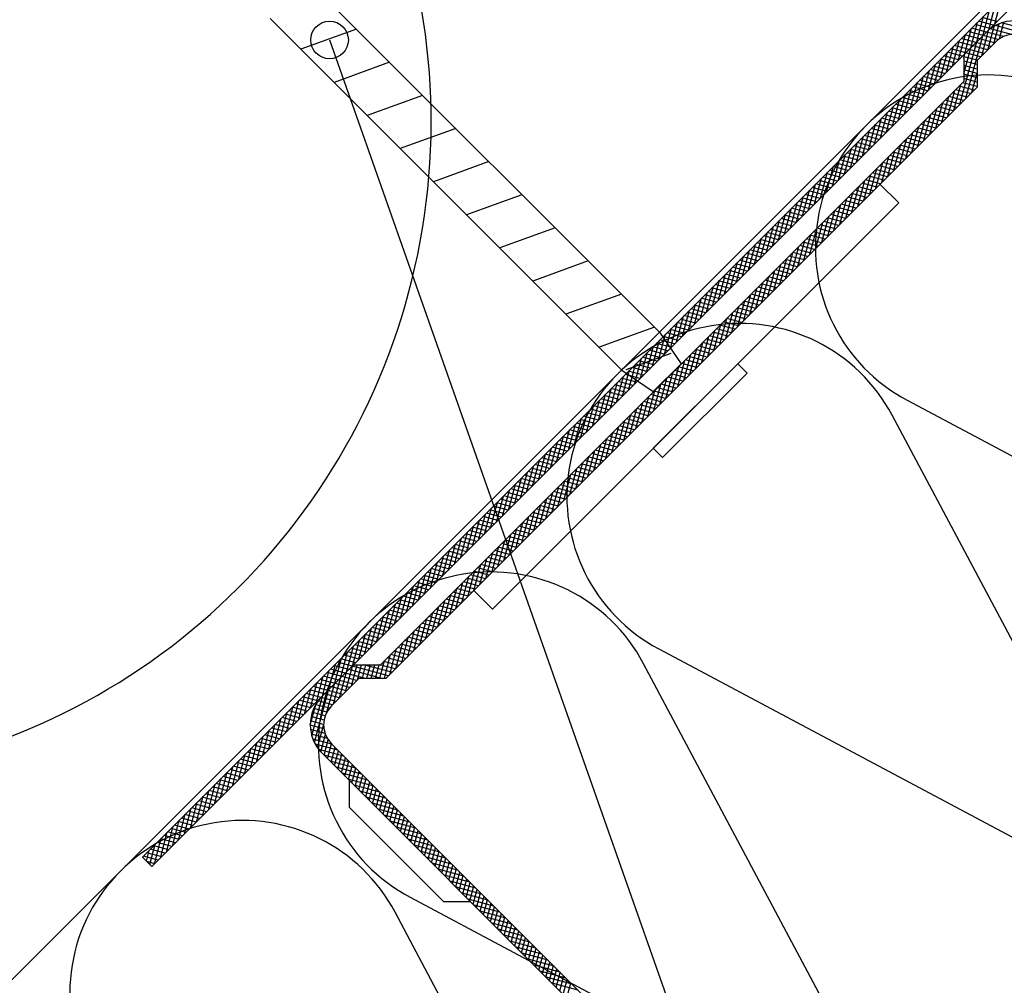
# Model space of a CAD drawing. Extents: x 89 to 2189, y 38 to 3008.
# Drawn here: x 992 to 1025, y 1781 to 1814 of the extents above; entities that cross this region are included whole.
import ezdxf

# ---------------------------------------------------------------- set-up
doc = ezdxf.new("R2010")
doc.units = 0
doc.layers.get('0').update_dxf_attribs({"linetype": 'CONTINUOUS'})
for name, color, linetype in [('HYDROIZOLACE', 4, 'CONTINUOUS'), ('KOVOVY_PROFIL', 7, 'CONTINUOUS'), ('POPISY', 1, 'CONTINUOUS'), ('SRAFY_TEPELNA_IZOLACE', 1, 'CONTINUOUS')]:
    doc.layers.add(name, color=color, linetype=linetype)

# ---------------------------------------------------------------- blocks, each defined once
blk = doc.blocks.new('A$C3F3F3CCA')
at = {"layer": 'KOVOVY_PROFIL', "color": 7, "ltscale": 0.1}
for p, q in [((0, 31.148), (60.1, 91.248)), ((0.566, 30.583), (60.666, 90.683)), ((30.95, 62.561), (9.907, 83.604)), ((28.687, 60.298), (7.645, 81.341)), ((12.805, 80.706), (9.487, 79.498)), ((49.95, 78.835), (51.049, 79.935)), ((49.15, 79.167), (49.15, 77.567)), ((14.787, 78.724), (11.469, 77.516)), ((49.95, 78.835), (49.95, 77.235)), ((14.247, 42.664), (49.15, 77.567)), ((49.95, 77.235), (31.981, 59.267)), ((16.769, 76.742), (13.451, 75.535)), ((18.751, 74.761), (15.433, 73.553)), ((20.732, 72.779), (17.414, 71.571)), ((44.138, 71.424), (45.257, 70.305)), ((22.714, 70.797), (19.396, 69.589)), ((20.944, 45.991), (45.257, 70.305)), ((24.696, 68.815), (21.378, 67.608)), ((26.677, 66.834), (23.36, 65.626)), ((28.659, 64.852), (25.341, 63.644)), ((30.641, 62.87), (27.323, 61.663)), ((30.95, 62.561), (32.235, 60.677)), ((31.631, 61.299), (28.927, 60.315)), ((28.687, 60.298), (30.572, 59.013)), ((32.235, 60.677), (30.572, 59.013)), ((35.63, 60.677), (30.572, 55.619)), ((36.183, 60.123), (31.125, 55.065)), ((36.183, 60.123), (35.63, 60.677)), ((14.579, 41.864), (31.981, 59.267)), ((31.125, 55.065), (30.572, 55.619)), ((19.824, 47.11), (20.944, 45.991)), ((12.647, 42.664), (14.247, 42.664)), ((11.314, 40.199), (12.979, 41.864)), ((12.979, 41.864), (14.579, 41.864)), ((44.256, 4.994), (11.314, 37.937)), ((43.691, 4.428), (10.748, 37.371)), ((12.369, 35.749), (12.369, 34.149)), ((12.369, 34.149), (18.026, 28.493)), ((18.026, 28.493), (19.626, 28.493))]:
    blk.add_line(p, q, dxfattribs=at)
at = {"layer": 'KOVOVY_PROFIL', "color": 7}
for p, q in [((51.002, 81.019), (51.416, 82.564)), ((50.643, 80.66), (51.057, 82.205)), ((49.924, 79.941), (50.338, 81.487)), ((51.137, 81.154), (50.245, 81.393)), ((50.283, 80.3), (50.697, 81.846)), ((49.206, 79.223), (49.62, 80.768)), ((49.565, 79.582), (49.979, 81.127)), ((50.515, 80.532), (49.623, 80.771)), ((50.722, 80.739), (49.83, 80.978)), ((50.93, 80.947), (50.037, 81.186)), ((50.588, 79.473), (50.962, 80.871)), ((52.011, 80.394), (50.751, 80.732)), ((50.947, 79.833), (51.266, 81.022)), ((54.346, 80.031), (51.043, 80.917)), ((51.29, 80.133), (51.555, 81.12)), ((53.987, 80.391), (51.418, 81.079)), ((48.846, 78.864), (49.261, 80.409)), ((49.893, 79.91), (49.001, 80.149)), ((49.15, 79.167), (50.483, 80.5)), ((50.1, 80.117), (49.208, 80.356)), ((49.284, 76.569), (50.283, 80.3)), ((50.308, 80.325), (49.415, 80.564)), ((50.228, 79.114), (50.638, 80.642)), ((51.217, 80.081), (50.308, 80.325)), ((51.523, 80.262), (50.515, 80.532)), ((48.128, 78.145), (48.542, 79.691)), ((48.487, 78.504), (48.901, 80.05)), ((49.478, 79.495), (48.586, 79.734)), ((49.685, 79.702), (48.793, 79.942)), ((48.924, 76.21), (49.924, 79.941)), ((49.15, 78.032), (49.565, 79.582)), ((50.578, 79.463), (49.685, 79.702)), ((50.785, 79.671), (49.893, 79.91)), ((50.992, 79.878), (50.1, 80.117)), ((47.41, 77.427), (47.824, 78.972)), ((47.769, 77.786), (48.183, 79.331)), ((48.856, 78.873), (47.964, 79.112)), ((49.063, 79.08), (48.171, 79.319)), ((49.271, 79.288), (48.378, 79.527)), ((49.15, 79.014), (49.206, 79.223)), ((49.956, 78.841), (49.15, 79.057)), ((50.163, 79.049), (49.271, 79.288)), ((50.37, 79.256), (49.478, 79.495)), ((47.05, 77.067), (47.465, 78.613)), ((48.234, 78.251), (47.341, 78.49)), ((48.441, 78.458), (47.549, 78.697)), ((48.648, 78.665), (47.756, 78.905)), ((49.95, 78.58), (49.15, 78.794)), ((49.95, 78.317), (49.15, 78.531)), ((46.332, 76.349), (46.746, 77.895)), ((46.691, 76.708), (47.105, 78.254)), ((47.611, 77.629), (46.719, 77.868)), ((47.819, 77.836), (46.927, 78.075)), ((48.026, 78.043), (47.134, 78.282)), ((49.95, 78.054), (49.15, 78.268)), ((49.95, 77.791), (49.15, 78.005)), ((49.643, 76.928), (49.95, 78.074)), ((45.973, 75.99), (46.387, 77.535)), ((46.989, 77.006), (46.097, 77.245)), ((47.197, 77.214), (46.304, 77.453)), ((47.404, 77.421), (46.512, 77.66)), ((48.565, 75.851), (48.979, 77.396)), ((49.766, 77.051), (48.873, 77.29)), ((49.95, 77.265), (49.081, 77.498)), ((49.95, 77.528), (49.15, 77.742)), ((45.254, 75.271), (45.668, 76.817)), ((46.367, 76.384), (45.475, 76.623)), ((45.614, 75.631), (46.028, 77.176)), ((46.575, 76.592), (45.682, 76.831)), ((46.782, 76.799), (45.89, 77.038)), ((47.847, 75.132), (48.261, 76.678)), ((48.206, 75.492), (48.62, 77.037)), ((49.143, 76.429), (48.251, 76.668)), ((49.351, 76.637), (48.459, 76.876)), ((49.558, 76.844), (48.666, 77.083)), ((44.536, 74.553), (44.95, 76.098)), ((44.895, 74.912), (45.309, 76.458)), ((45.952, 75.969), (45.06, 76.209)), ((46.16, 76.177), (45.267, 76.416)), ((47.488, 74.773), (47.902, 76.319)), ((48.521, 75.807), (47.629, 76.046)), ((48.729, 76.014), (47.836, 76.253)), ((48.936, 76.222), (48.044, 76.461)), ((44.177, 74.194), (44.591, 75.739)), ((45.33, 75.347), (44.438, 75.586)), ((45.538, 75.555), (44.645, 75.794)), ((45.745, 75.762), (44.853, 76.001)), ((46.769, 74.055), (47.183, 75.6)), ((47.899, 75.185), (47.007, 75.424)), ((47.128, 74.414), (47.542, 75.959)), ((48.107, 75.392), (47.214, 75.631)), ((48.314, 75.6), (47.422, 75.839)), ((43.458, 73.475), (43.872, 75.021)), ((44.708, 74.725), (43.816, 74.964)), ((43.818, 73.835), (44.232, 75.38)), ((44.915, 74.932), (44.023, 75.172)), ((45.123, 75.14), (44.231, 75.379)), ((46.051, 73.336), (46.465, 74.882)), ((46.41, 73.696), (46.824, 75.241)), ((47.484, 74.77), (46.592, 75.009)), ((47.692, 74.977), (46.799, 75.217)), ((42.74, 72.757), (43.154, 74.302)), ((43.099, 73.116), (43.513, 74.662)), ((44.086, 74.103), (43.194, 74.342)), ((44.293, 74.31), (43.401, 74.549)), ((44.501, 74.518), (43.608, 74.757)), ((45.691, 72.977), (46.106, 74.523)), ((46.862, 74.148), (45.97, 74.387)), ((47.07, 74.355), (46.177, 74.594)), ((47.277, 74.563), (46.385, 74.802)), ((42.381, 72.398), (42.795, 73.943)), ((43.464, 73.481), (42.571, 73.72)), ((43.671, 73.688), (42.779, 73.927)), ((43.878, 73.896), (42.986, 74.135)), ((44.973, 72.259), (45.387, 73.804)), ((45.332, 72.618), (45.746, 74.163)), ((46.24, 73.526), (45.348, 73.765)), ((46.447, 73.733), (45.555, 73.972)), ((46.655, 73.94), (45.763, 74.18)), ((41.662, 71.679), (42.076, 73.225)), ((42.842, 72.859), (41.949, 73.098)), ((42.021, 72.039), (42.436, 73.584)), ((43.049, 73.066), (42.157, 73.305)), ((43.256, 73.273), (42.364, 73.512)), ((44.255, 71.54), (44.669, 73.086)), ((44.614, 71.899), (45.028, 73.445)), ((45.618, 72.904), (44.726, 73.143)), ((45.825, 73.111), (44.933, 73.35)), ((46.033, 73.318), (45.14, 73.557)), ((40.944, 70.961), (41.358, 72.506)), ((41.303, 71.32), (41.717, 72.866)), ((42.427, 72.444), (41.534, 72.683)), ((42.634, 72.651), (41.742, 72.89)), ((43.895, 71.181), (44.31, 72.727)), ((44.996, 72.281), (44.103, 72.52)), ((45.203, 72.489), (44.311, 72.728)), ((45.41, 72.696), (44.518, 72.935)), ((40.585, 70.602), (40.999, 72.147)), ((41.805, 71.822), (40.912, 72.061)), ((42.012, 72.029), (41.12, 72.268)), ((42.219, 72.236), (41.327, 72.475)), ((43.177, 70.463), (43.591, 72.008)), ((44.374, 71.659), (43.481, 71.898)), ((43.536, 70.822), (43.95, 72.367)), ((44.581, 71.867), (43.689, 72.106)), ((44.788, 72.074), (43.896, 72.313)), ((39.866, 69.883), (40.28, 71.429)), ((40.225, 70.242), (40.64, 71.788)), ((41.182, 71.199), (40.29, 71.439)), ((41.39, 71.407), (40.498, 71.646)), ((41.597, 71.614), (40.705, 71.853)), ((42.818, 70.103), (43.232, 71.649)), ((43.959, 71.244), (43.066, 71.483)), ((44.166, 71.452), (43.274, 71.691)), ((39.148, 69.165), (39.562, 70.71)), ((39.507, 69.524), (39.921, 71.07)), ((40.56, 70.577), (39.668, 70.816)), ((40.768, 70.785), (39.875, 71.024)), ((40.975, 70.992), (40.083, 71.231)), ((42.099, 69.385), (42.513, 70.931)), ((43.337, 70.622), (42.444, 70.861)), ((42.459, 69.744), (42.873, 71.29)), ((43.544, 70.83), (42.652, 71.069)), ((43.751, 71.037), (42.859, 71.276)), ((38.789, 68.806), (39.203, 70.351)), ((39.938, 69.955), (39.046, 70.194)), ((40.145, 70.162), (39.253, 70.402)), ((40.353, 70.37), (39.461, 70.609)), ((41.381, 68.667), (41.795, 70.212)), ((41.74, 69.026), (42.154, 70.571)), ((42.714, 70), (41.822, 70.239)), ((42.922, 70.207), (42.03, 70.447)), ((43.129, 70.415), (42.237, 70.654)), ((38.07, 68.087), (38.484, 69.633)), ((39.316, 69.333), (38.424, 69.572)), ((38.429, 68.446), (38.843, 69.992)), ((39.523, 69.54), (38.631, 69.779)), ((39.731, 69.748), (38.838, 69.987)), ((41.022, 68.307), (41.436, 69.853)), ((42.092, 69.378), (41.2, 69.617)), ((42.3, 69.585), (41.407, 69.824)), ((42.507, 69.793), (41.615, 70.032)), ((37.711, 67.728), (38.125, 69.273)), ((38.694, 68.711), (37.801, 68.95)), ((38.901, 68.918), (38.009, 69.157)), ((39.108, 69.126), (38.216, 69.365)), ((40.303, 67.589), (40.717, 69.134)), ((41.47, 68.756), (40.578, 68.995)), ((40.663, 67.948), (41.077, 69.494)), ((41.677, 68.963), (40.785, 69.202)), ((41.885, 69.171), (40.993, 69.41)), ((36.993, 67.01), (37.407, 68.555)), ((37.352, 67.369), (37.766, 68.914)), ((38.279, 68.296), (37.387, 68.535)), ((38.486, 68.503), (37.594, 68.742)), ((39.585, 66.871), (39.999, 68.416)), ((39.944, 67.23), (40.358, 68.775)), ((40.848, 68.134), (39.956, 68.373)), ((41.055, 68.341), (40.163, 68.58)), ((41.263, 68.548), (40.37, 68.787)), ((36.274, 66.291), (36.688, 67.837)), ((36.633, 66.65), (37.047, 68.196)), ((37.657, 67.674), (36.764, 67.913)), ((37.864, 67.881), (36.972, 68.12)), ((38.072, 68.089), (37.179, 68.328)), ((39.226, 66.511), (39.64, 68.057)), ((40.433, 67.719), (39.541, 67.958)), ((40.64, 67.926), (39.748, 68.165)), ((35.915, 65.932), (36.329, 67.477)), ((37.035, 67.052), (36.142, 67.291)), ((37.242, 67.259), (36.35, 67.498)), ((37.449, 67.466), (36.557, 67.706)), ((38.507, 65.793), (38.921, 67.338)), ((38.866, 66.152), (39.281, 67.698)), ((39.811, 67.097), (38.919, 67.336)), ((40.018, 67.304), (39.126, 67.543)), ((40.226, 67.511), (39.333, 67.75)), ((35.196, 65.214), (35.611, 66.759)), ((36.412, 66.429), (35.52, 66.669)), ((35.556, 65.573), (35.97, 67.118)), ((36.62, 66.637), (35.728, 66.876)), ((36.827, 66.844), (35.935, 67.083)), ((37.789, 65.075), (38.203, 66.62)), ((38.148, 65.434), (38.562, 66.979)), ((39.189, 66.474), (38.296, 66.714)), ((39.396, 66.682), (38.504, 66.921)), ((39.604, 66.889), (38.711, 67.128)), ((34.478, 64.495), (34.892, 66.041)), ((34.837, 64.854), (35.251, 66.4)), ((35.79, 65.807), (34.898, 66.046)), ((35.998, 66.015), (35.105, 66.254)), ((36.205, 66.222), (35.313, 66.461)), ((37.43, 64.715), (37.844, 66.261)), ((38.567, 65.852), (37.674, 66.091)), ((38.774, 66.06), (37.882, 66.299)), ((38.981, 66.267), (38.089, 66.506)), ((34.119, 64.136), (34.533, 65.681)), ((35.168, 65.185), (34.276, 65.424)), ((35.375, 65.393), (34.483, 65.632)), ((35.583, 65.6), (34.691, 65.839)), ((36.711, 63.997), (37.125, 65.542)), ((37.944, 65.23), (37.052, 65.469)), ((37.07, 64.356), (37.485, 65.902)), ((38.152, 65.437), (37.26, 65.677)), ((38.359, 65.645), (37.467, 65.884)), ((33.4, 63.417), (33.815, 64.963)), ((33.76, 63.777), (34.174, 65.322)), ((34.753, 64.77), (33.861, 65.009)), ((34.961, 64.978), (34.068, 65.217)), ((35.993, 63.278), (36.407, 64.824)), ((36.352, 63.638), (36.766, 65.183)), ((37.322, 64.608), (36.43, 64.847)), ((37.53, 64.815), (36.637, 65.054)), ((37.737, 65.023), (36.845, 65.262)), ((32.682, 62.699), (33.096, 64.245)), ((33.041, 63.058), (33.455, 64.604)), ((34.131, 64.148), (33.239, 64.387)), ((34.339, 64.356), (33.446, 64.595)), ((34.546, 64.563), (33.654, 64.802)), ((35.634, 62.919), (36.048, 64.465)), ((36.907, 64.193), (36.015, 64.432)), ((37.115, 64.401), (36.223, 64.64)), ((32.323, 62.34), (32.737, 63.885)), ((33.509, 63.526), (32.617, 63.765)), ((33.716, 63.733), (32.824, 63.972)), ((33.924, 63.941), (33.031, 64.18)), ((34.915, 62.201), (35.329, 63.746)), ((35.274, 62.56), (35.688, 64.106)), ((36.285, 63.571), (35.393, 63.81)), ((36.493, 63.778), (35.6, 64.017)), ((36.7, 63.986), (35.808, 64.225)), ((31.604, 61.621), (32.018, 63.167)), ((31.964, 61.981), (32.378, 63.526)), ((32.887, 62.904), (31.995, 63.143)), ((33.094, 63.111), (32.202, 63.35)), ((33.302, 63.319), (32.409, 63.558)), ((34.556, 61.842), (34.97, 63.387)), ((35.663, 62.949), (34.771, 63.188)), ((35.871, 63.156), (34.978, 63.395)), ((36.078, 63.364), (35.186, 63.603)), ((32.265, 62.282), (31.372, 62.521)), ((31.412, 61.884), (31.659, 62.808)), ((32.472, 62.489), (31.58, 62.728)), ((32.679, 62.696), (31.787, 62.936)), ((33.838, 61.123), (34.252, 62.669)), ((35.041, 62.327), (34.149, 62.566)), ((34.197, 61.482), (34.611, 63.028)), ((35.248, 62.534), (34.356, 62.773)), ((35.456, 62.741), (34.563, 62.98)), ((30.527, 60.544), (30.941, 62.089)), ((31.548, 61.685), (30.75, 61.899)), ((30.886, 60.903), (31.223, 62.161)), ((31.328, 62.007), (30.958, 62.106)), ((32.057, 62.074), (31.165, 62.313)), ((31.223, 62.161), (31.3, 62.448)), ((31.245, 61.262), (31.412, 61.884)), ((31.85, 61.867), (31.328, 62.007)), ((33.119, 60.405), (33.533, 61.95)), ((33.478, 60.764), (33.892, 62.309)), ((34.419, 61.704), (33.527, 61.944)), ((34.626, 61.912), (33.734, 62.151)), ((34.834, 62.119), (33.941, 62.358)), ((29.808, 59.825), (30.222, 61.371)), ((30.168, 60.185), (30.582, 61.73)), ((31.228, 61.245), (30.335, 61.484)), ((31.435, 61.452), (30.543, 61.691)), ((31.642, 61.659), (31.548, 61.685)), ((32.76, 60.046), (33.174, 61.591)), ((33.797, 61.082), (32.904, 61.321)), ((34.004, 61.29), (33.112, 61.529)), ((34.211, 61.497), (33.319, 61.736)), ((29.52, 59.73), (29.863, 61.012)), ((30.606, 60.623), (29.713, 60.862)), ((30.813, 60.83), (29.921, 61.069)), ((31.02, 61.037), (30.128, 61.276)), ((32.041, 59.327), (32.456, 60.873)), ((33.174, 60.46), (32.282, 60.699)), ((32.401, 59.686), (32.815, 61.232)), ((33.382, 60.668), (32.49, 60.907)), ((33.589, 60.875), (32.697, 61.114)), ((29.075, 60.034), (29.145, 60.293)), ((29.983, 60), (29.091, 60.239)), ((29.298, 59.882), (29.504, 60.652)), ((30.191, 60.208), (29.298, 60.447)), ((30.398, 60.415), (29.506, 60.654)), ((31.323, 58.609), (31.737, 60.154)), ((31.682, 58.968), (32.096, 60.513)), ((32.76, 60.045), (31.867, 60.284)), ((32.967, 60.253), (32.075, 60.492)), ((28.012, 58.029), (28.426, 59.575)), ((28.371, 58.389), (28.786, 59.934)), ((29.361, 59.378), (28.469, 59.617)), ((29.569, 59.586), (28.676, 59.825)), ((28.731, 58.748), (29.075, 60.034)), ((29.203, 59.947), (28.884, 60.032)), ((29.09, 59.107), (29.298, 59.882)), ((29.776, 59.793), (29.203, 59.947)), ((29.449, 59.466), (29.52, 59.73)), ((30.964, 58.25), (31.378, 59.795)), ((32.137, 59.423), (31.245, 59.662)), ((32.345, 59.631), (31.453, 59.87)), ((32.552, 59.838), (31.66, 60.077)), ((27.653, 57.67), (28.067, 59.216)), ((28.739, 58.756), (27.847, 58.995)), ((28.946, 58.963), (28.054, 59.203)), ((29.154, 59.171), (28.261, 59.41)), ((30.245, 57.531), (30.66, 59.077)), ((30.605, 57.89), (31.019, 59.436)), ((31.515, 58.801), (30.623, 59.04)), ((31.723, 59.008), (30.83, 59.247)), ((31.93, 59.216), (31.038, 59.455)), ((26.935, 56.952), (27.349, 58.497)), ((28.117, 58.134), (27.225, 58.373)), ((27.294, 57.311), (27.708, 58.856)), ((28.324, 58.341), (27.432, 58.58)), ((28.532, 58.549), (27.639, 58.788)), ((29.527, 56.813), (29.941, 58.358)), ((29.886, 57.172), (30.3, 58.717)), ((30.893, 58.179), (30.001, 58.418)), ((31.101, 58.386), (30.208, 58.625)), ((31.308, 58.594), (30.416, 58.833)), ((26.216, 56.233), (26.63, 57.779)), ((26.575, 56.592), (26.99, 58.138)), ((27.495, 57.512), (26.602, 57.751)), ((27.702, 57.719), (26.81, 57.958)), ((27.909, 57.926), (27.017, 58.166)), ((29.168, 56.453), (29.582, 57.999)), ((30.271, 57.557), (29.379, 57.796)), ((30.478, 57.764), (29.586, 58.003)), ((30.686, 57.971), (29.793, 58.211)), ((25.857, 55.874), (26.271, 57.42)), ((27.08, 57.097), (26.188, 57.336)), ((27.287, 57.304), (26.395, 57.543)), ((28.449, 55.735), (28.863, 57.281)), ((29.649, 56.934), (28.757, 57.174)), ((28.809, 56.094), (29.223, 57.64)), ((29.856, 57.142), (28.964, 57.381)), ((30.064, 57.349), (29.171, 57.588)), ((25.139, 55.156), (25.553, 56.701)), ((25.498, 55.515), (25.912, 57.06)), ((26.458, 56.475), (25.565, 56.714)), ((26.665, 56.682), (25.773, 56.921)), ((26.872, 56.89), (25.98, 57.129)), ((28.09, 55.376), (28.504, 56.921)), ((29.234, 56.52), (28.342, 56.759)), ((29.441, 56.727), (28.549, 56.966)), ((24.42, 54.437), (24.834, 55.983)), ((24.779, 54.796), (25.193, 56.342)), ((25.836, 55.853), (24.943, 56.092)), ((26.043, 56.06), (25.151, 56.299)), ((26.25, 56.267), (25.358, 56.506)), ((27.372, 54.657), (27.786, 56.203)), ((28.612, 55.898), (27.72, 56.137)), ((27.731, 55.017), (28.145, 56.562)), ((28.819, 56.105), (27.927, 56.344)), ((29.027, 56.312), (28.134, 56.551)), ((24.061, 54.078), (24.475, 55.623)), ((25.213, 55.23), (24.321, 55.469)), ((25.421, 55.438), (24.528, 55.677)), ((25.628, 55.645), (24.736, 55.884)), ((26.653, 53.939), (27.067, 55.484)), ((27.013, 54.298), (27.427, 55.844)), ((27.99, 55.275), (27.097, 55.514)), ((28.197, 55.483), (27.305, 55.722)), ((28.404, 55.69), (27.512, 55.929)), ((23.343, 53.36), (23.757, 54.905)), ((24.591, 54.608), (23.699, 54.847)), ((23.702, 53.719), (24.116, 55.264)), ((24.799, 54.816), (23.906, 55.055)), ((25.006, 55.023), (24.114, 55.262)), ((26.294, 53.58), (26.708, 55.125)), ((27.368, 54.653), (26.475, 54.892)), ((27.575, 54.861), (26.683, 55.1)), ((27.782, 55.068), (26.89, 55.307)), ((22.983, 53), (23.397, 54.546)), ((23.969, 53.986), (23.077, 54.225)), ((24.176, 54.193), (23.284, 54.433)), ((24.384, 54.401), (23.492, 54.64)), ((25.576, 52.861), (25.99, 54.407)), ((26.745, 54.031), (25.853, 54.27)), ((25.935, 53.221), (26.349, 54.766)), ((26.953, 54.238), (26.06, 54.478)), ((27.16, 54.446), (26.268, 54.685)), ((22.265, 52.282), (22.679, 53.827)), ((22.624, 52.641), (23.038, 54.187)), ((23.554, 53.571), (22.662, 53.81)), ((23.762, 53.779), (22.869, 54.018)), ((24.857, 52.143), (25.271, 53.688)), ((25.216, 52.502), (25.631, 54.048)), ((26.123, 53.409), (25.231, 53.648)), ((26.331, 53.616), (25.438, 53.855)), ((26.538, 53.824), (25.646, 54.063)), ((21.546, 51.564), (21.961, 53.109)), ((21.906, 51.923), (22.32, 53.468)), ((22.932, 52.949), (22.04, 53.188)), ((23.139, 53.157), (22.247, 53.396)), ((23.347, 53.364), (22.455, 53.603)), ((24.498, 51.784), (24.912, 53.329)), ((25.708, 52.994), (24.816, 53.233)), ((25.916, 53.201), (25.024, 53.441)), ((21.187, 51.204), (21.601, 52.75)), ((22.31, 52.327), (21.418, 52.566)), ((22.517, 52.534), (21.625, 52.773)), ((22.725, 52.742), (21.832, 52.981)), ((23.78, 51.065), (24.194, 52.611)), ((24.139, 51.425), (24.553, 52.97)), ((25.086, 52.372), (24.194, 52.611)), ((25.294, 52.579), (24.401, 52.818)), ((25.501, 52.787), (24.609, 53.026)), ((20.469, 50.486), (20.883, 52.031)), ((21.688, 51.705), (20.795, 51.944)), ((20.828, 50.845), (21.242, 52.391)), ((21.895, 51.912), (21.003, 52.151)), ((22.103, 52.12), (21.21, 52.359)), ((23.061, 50.347), (23.475, 51.892)), ((23.42, 50.706), (23.835, 52.252)), ((24.464, 51.75), (23.572, 51.989)), ((24.671, 51.957), (23.779, 52.196)), ((24.879, 52.165), (23.987, 52.404)), ((19.75, 49.767), (20.165, 51.313)), ((20.11, 50.127), (20.524, 51.672)), ((21.066, 51.083), (20.173, 51.322)), ((21.273, 51.29), (20.381, 51.529)), ((21.48, 51.497), (20.588, 51.736)), ((22.702, 49.988), (23.116, 51.533)), ((23.842, 51.128), (22.95, 51.367)), ((24.049, 51.335), (23.157, 51.574)), ((24.257, 51.542), (23.364, 51.781)), ((19.391, 49.408), (19.805, 50.954)), ((20.443, 50.46), (19.551, 50.7)), ((20.651, 50.668), (19.758, 50.907)), ((20.858, 50.875), (19.966, 51.114)), ((21.984, 49.269), (22.398, 50.815)), ((23.22, 50.505), (22.327, 50.744)), ((22.343, 49.628), (22.757, 51.174)), ((23.427, 50.713), (22.535, 50.952)), ((23.635, 50.92), (22.742, 51.159)), ((18.673, 48.69), (19.087, 50.235)), ((19.032, 49.049), (19.446, 50.595)), ((20.029, 50.046), (19.136, 50.285)), ((20.236, 50.253), (19.344, 50.492)), ((21.265, 48.551), (21.679, 50.096)), ((21.624, 48.91), (22.038, 50.456)), ((22.598, 49.883), (21.705, 50.122)), ((22.805, 50.091), (21.913, 50.33)), ((23.012, 50.298), (22.12, 50.537)), ((17.954, 47.971), (18.369, 49.517)), ((18.314, 48.331), (18.728, 49.876)), ((19.406, 49.423), (18.514, 49.663)), ((19.614, 49.631), (18.722, 49.87)), ((19.821, 49.838), (18.929, 50.077)), ((20.906, 48.192), (21.32, 49.737)), ((21.975, 49.261), (21.083, 49.5)), ((22.183, 49.468), (21.29, 49.708)), ((22.39, 49.676), (21.498, 49.915)), ((17.595, 47.612), (18.009, 49.158)), ((18.784, 48.801), (17.892, 49.04)), ((18.992, 49.009), (18.099, 49.248)), ((19.199, 49.216), (18.307, 49.455)), ((20.188, 47.473), (20.602, 49.019)), ((20.547, 47.832), (20.961, 49.378)), ((21.561, 48.846), (20.668, 49.085)), ((21.768, 49.054), (20.876, 49.293)), ((16.877, 46.894), (17.291, 48.439)), ((17.236, 47.253), (17.65, 48.798)), ((18.162, 48.179), (17.27, 48.418)), ((18.369, 48.387), (17.477, 48.626)), ((18.577, 48.594), (17.685, 48.833)), ((19.828, 47.114), (20.242, 48.659)), ((20.938, 48.224), (20.046, 48.463)), ((21.146, 48.431), (20.254, 48.671)), ((21.353, 48.639), (20.461, 48.878)), ((16.518, 46.535), (16.932, 48.08)), ((17.54, 47.557), (16.648, 47.796)), ((17.747, 47.764), (16.855, 48.003)), ((17.955, 47.972), (17.062, 48.211)), ((19.11, 46.396), (19.524, 47.941)), ((20.316, 47.602), (19.424, 47.841)), ((19.469, 46.755), (19.883, 48.3)), ((20.524, 47.809), (19.631, 48.048)), ((20.731, 48.017), (19.839, 48.256)), ((15.799, 45.816), (16.213, 47.362)), ((16.918, 46.935), (16.025, 47.174)), ((16.158, 46.175), (16.572, 47.721)), ((17.125, 47.142), (16.233, 47.381)), ((17.333, 47.35), (16.44, 47.589)), ((18.391, 45.677), (18.806, 47.223)), ((18.751, 46.036), (19.165, 47.582)), ((19.694, 46.98), (18.802, 47.219)), ((19.901, 47.187), (19.009, 47.426)), ((20.109, 47.395), (19.217, 47.634)), ((15.081, 45.098), (15.495, 46.643)), ((16.296, 46.313), (15.403, 46.552)), ((15.44, 45.457), (15.854, 47.002)), ((16.503, 46.52), (15.611, 46.759)), ((16.71, 46.727), (15.818, 46.966)), ((18.032, 45.318), (18.446, 46.863)), ((19.072, 46.358), (18.18, 46.597)), ((19.279, 46.565), (18.387, 46.804)), ((19.487, 46.772), (18.594, 47.011)), ((14.721, 44.739), (15.136, 46.284)), ((15.881, 45.898), (14.989, 46.137)), ((16.088, 46.105), (15.196, 46.344)), ((17.314, 44.6), (17.728, 46.145)), ((18.45, 45.735), (17.557, 45.975)), ((17.673, 44.959), (18.087, 46.504)), ((18.657, 45.943), (17.765, 46.182)), ((18.865, 46.15), (17.972, 46.389)), ((14.003, 44.02), (14.417, 45.566)), ((14.362, 44.379), (14.776, 45.925)), ((15.259, 45.276), (14.366, 45.515)), ((15.466, 45.483), (14.574, 45.722)), ((15.673, 45.69), (14.781, 45.93)), ((16.595, 43.881), (17.01, 45.427)), ((16.955, 44.24), (17.369, 45.786)), ((18.035, 45.321), (17.143, 45.56)), ((18.242, 45.528), (17.35, 45.767)), ((13.285, 43.302), (13.699, 44.847)), ((13.644, 43.661), (14.058, 45.206)), ((14.636, 44.654), (13.744, 44.893)), ((14.844, 44.861), (13.952, 45.1)), ((15.051, 45.068), (14.159, 45.307)), ((16.236, 43.522), (16.65, 45.067)), ((17.413, 44.698), (16.521, 44.938)), ((17.62, 44.906), (16.728, 45.145)), ((17.828, 45.113), (16.935, 45.352)), ((12.925, 42.942), (13.34, 44.488)), ((14.014, 44.031), (13.122, 44.27)), ((14.222, 44.239), (13.329, 44.478)), ((14.429, 44.446), (13.537, 44.685)), ((15.518, 42.803), (15.932, 44.349)), ((15.877, 43.163), (16.291, 44.708)), ((16.791, 44.076), (15.898, 44.315)), ((16.998, 44.284), (16.106, 44.523)), ((17.205, 44.491), (16.313, 44.73)), ((12.207, 42.224), (12.621, 43.77)), ((13.392, 43.409), (12.5, 43.648)), ((12.566, 42.583), (12.98, 44.129)), ((13.6, 43.617), (12.707, 43.856)), ((13.807, 43.824), (12.915, 44.063)), ((14.799, 42.085), (15.213, 43.631)), ((15.159, 42.444), (15.573, 43.99)), ((16.168, 43.454), (15.276, 43.693)), ((16.376, 43.662), (15.484, 43.901)), ((16.583, 43.869), (15.691, 44.108)), ((11.489, 41.506), (11.903, 43.051)), ((11.848, 41.865), (12.262, 43.41)), ((12.77, 42.787), (11.878, 43.026)), ((12.977, 42.994), (12.085, 43.233)), ((13.185, 43.202), (12.292, 43.441)), ((14.477, 41.864), (14.854, 43.271)), ((15.546, 42.832), (14.654, 43.071)), ((15.754, 43.039), (14.861, 43.278)), ((15.961, 43.247), (15.069, 43.486)), ((11.129, 41.146), (11.544, 42.692)), ((12.355, 42.372), (11.463, 42.611)), ((12.563, 42.58), (11.67, 42.819)), ((12.152, 41.038), (12.566, 42.583)), ((12.511, 41.397), (12.851, 42.664)), ((14.717, 42.002), (12.563, 42.58)), ((12.871, 41.756), (13.114, 42.664)), ((13.162, 41.864), (13.377, 42.664)), ((14.924, 42.21), (13.228, 42.664)), ((13.425, 41.864), (13.64, 42.664)), ((13.688, 41.864), (13.903, 42.664)), ((13.951, 41.864), (14.166, 42.664)), ((15.132, 42.417), (14.209, 42.664)), ((14.214, 41.864), (14.495, 42.912)), ((15.339, 42.625), (14.447, 42.864)), ((10.411, 40.428), (10.825, 41.973)), ((10.77, 40.787), (11.184, 42.333)), ((11.733, 41.75), (10.841, 41.989)), ((11.94, 41.957), (11.048, 42.197)), ((12.148, 42.165), (11.255, 42.404)), ((11.434, 40.319), (11.848, 41.865)), ((11.793, 40.679), (12.207, 42.224)), ((12.833, 41.718), (11.94, 41.957)), ((13.269, 41.864), (12.148, 42.165)), ((14.251, 41.864), (12.355, 42.372)), ((9.693, 39.71), (10.107, 41.255)), ((10.052, 40.069), (10.466, 41.614)), ((11.111, 41.128), (10.219, 41.367)), ((11.318, 41.335), (10.426, 41.574)), ((11.526, 41.543), (10.633, 41.782)), ((11.041, 39.835), (11.489, 41.506)), ((12.211, 41.096), (11.318, 41.335)), ((12.418, 41.304), (11.526, 41.543)), ((12.625, 41.511), (11.733, 41.75)), ((9.333, 39.35), (9.747, 40.896)), ((10.489, 40.506), (9.596, 40.745)), ((10.696, 40.713), (9.804, 40.952)), ((10.903, 40.92), (10.011, 41.16)), ((10.135, 38.417), (10.77, 40.787)), ((10.29, 38.012), (11.129, 41.146)), ((11.588, 40.474), (10.697, 40.713)), ((11.796, 40.681), (10.903, 40.92)), ((12.003, 40.889), (11.111, 41.128)), ((8.615, 38.632), (9.029, 40.177)), ((8.974, 38.991), (9.388, 40.537)), ((9.866, 39.884), (8.974, 40.123)), ((10.074, 40.091), (9.182, 40.33)), ((10.281, 40.298), (9.389, 40.537)), ((10.045, 39.062), (10.369, 40.273)), ((11.186, 40.056), (10.37, 40.274)), ((11.381, 40.267), (10.518, 40.498)), ((8.256, 38.273), (8.67, 39.818)), ((9.244, 39.261), (8.352, 39.5)), ((9.452, 39.469), (8.559, 39.708)), ((9.659, 39.676), (8.767, 39.915)), ((10.87, 39.352), (10.096, 39.559)), ((10.935, 39.597), (10.161, 39.805)), ((11.039, 39.832), (10.252, 40.043)), ((7.537, 37.554), (7.951, 39.1)), ((7.897, 37.914), (8.311, 39.459)), ((8.83, 38.847), (7.937, 39.086)), ((9.037, 39.054), (8.145, 39.293)), ((10.863, 38.828), (10.045, 39.047)), ((10.845, 39.095), (10.057, 39.307)), ((10.47, 37.704), (10.846, 39.106)), ((6.819, 36.836), (7.233, 38.381)), ((7.178, 37.195), (7.592, 38.741)), ((8.207, 38.224), (7.315, 38.463)), ((8.415, 38.432), (7.522, 38.671)), ((8.622, 38.639), (7.73, 38.878)), ((10.933, 38.546), (10.063, 38.779)), ((11.073, 38.246), (10.113, 38.503)), ((10.667, 37.456), (10.947, 38.505)), ((6.46, 36.477), (6.874, 38.022)), ((7.585, 37.602), (6.693, 37.841)), ((7.793, 37.81), (6.9, 38.049)), ((8, 38.017), (7.108, 38.256)), ((11.339, 37.911), (10.201, 38.216)), ((11.698, 37.552), (10.34, 37.916)), ((10.873, 37.246), (11.121, 38.17)), ((11.081, 37.038), (11.32, 37.931)), ((11.288, 36.831), (11.527, 37.723)), ((5.741, 35.758), (6.155, 37.304)), ((6.963, 36.98), (6.071, 37.219)), ((6.1, 36.117), (6.515, 37.663)), ((7.17, 37.187), (6.278, 37.427)), ((7.378, 37.395), (6.486, 37.634)), ((12.058, 37.193), (10.549, 37.597)), ((12.417, 36.834), (10.871, 37.248)), ((11.495, 36.624), (11.734, 37.516)), ((11.703, 36.416), (11.942, 37.309)), ((5.023, 35.04), (5.437, 36.585)), ((5.382, 35.399), (5.796, 36.945)), ((6.341, 36.358), (5.449, 36.597)), ((6.548, 36.565), (5.656, 36.804)), ((6.756, 36.773), (5.863, 37.012)), ((12.776, 36.474), (11.231, 36.888)), ((11.91, 36.209), (12.149, 37.101)), ((12.117, 36.002), (12.357, 36.894)), ((12.325, 35.794), (12.564, 36.686)), ((4.664, 34.681), (5.078, 36.226)), ((5.719, 35.736), (4.826, 35.975)), ((5.926, 35.943), (5.034, 36.182)), ((6.133, 36.151), (5.241, 36.39)), ((13.135, 36.115), (11.59, 36.529)), ((13.494, 35.756), (11.949, 36.17)), ((12.532, 35.587), (12.771, 36.479)), ((12.74, 35.379), (12.979, 36.272)), ((12.947, 35.172), (13.186, 36.064)), ((3.945, 33.962), (4.359, 35.508)), ((4.304, 34.321), (4.719, 35.867)), ((5.304, 35.321), (4.412, 35.56)), ((5.511, 35.528), (4.619, 35.767)), ((13.854, 35.397), (12.308, 35.811)), ((14.213, 35.037), (12.667, 35.452)), ((13.154, 34.965), (13.393, 35.857)), ((13.362, 34.757), (13.601, 35.649)), ((13.569, 34.55), (13.808, 35.442)), ((3.227, 33.244), (3.641, 34.789)), ((3.586, 33.603), (4, 35.149)), ((4.682, 34.699), (3.789, 34.938)), ((4.889, 34.906), (3.997, 35.145)), ((5.097, 35.114), (4.204, 35.353)), ((14.572, 34.678), (13.027, 35.092)), ((13.777, 34.342), (14.016, 35.235)), ((13.984, 34.135), (14.223, 35.027)), ((14.191, 33.928), (14.43, 34.82)), ((2.868, 32.885), (3.282, 34.43)), ((4.06, 34.077), (3.167, 34.316)), ((4.267, 34.284), (3.375, 34.523)), ((4.474, 34.491), (3.582, 34.73)), ((14.931, 34.319), (13.386, 34.733)), ((15.29, 33.96), (13.745, 34.374)), ((14.399, 33.72), (14.638, 34.613)), ((14.606, 33.513), (14.845, 34.405)), ((14.814, 33.305), (15.053, 34.198)), ((2.149, 32.166), (2.563, 33.712)), ((2.508, 32.525), (2.922, 34.071)), ((3.437, 33.454), (2.545, 33.694)), ((3.645, 33.662), (2.753, 33.901)), ((3.852, 33.869), (2.96, 34.108)), ((15.65, 33.601), (14.104, 34.015)), ((16.009, 33.241), (14.463, 33.656)), ((15.021, 33.098), (15.26, 33.99)), ((15.228, 32.891), (15.467, 33.783)), ((1.79, 31.807), (2.204, 33.352)), ((2.815, 32.832), (1.923, 33.071)), ((3.023, 33.04), (2.13, 33.279)), ((3.23, 33.247), (2.338, 33.486)), ((16.368, 32.882), (14.823, 33.296)), ((15.436, 32.683), (15.675, 33.576)), ((15.643, 32.476), (15.882, 33.368)), ((15.85, 32.268), (16.09, 33.161)), ((1.072, 31.089), (1.486, 32.634)), ((2.193, 32.21), (1.301, 32.449)), ((1.431, 31.448), (1.845, 32.993)), ((2.4, 32.417), (1.508, 32.657)), ((2.608, 32.625), (1.716, 32.864)), ((16.727, 32.523), (15.182, 32.937)), ((17.087, 32.164), (15.541, 32.578)), ((16.058, 32.061), (16.297, 32.953)), ((16.265, 31.854), (16.504, 32.746)), ((16.473, 31.646), (16.712, 32.539)), ((0.443, 30.705), (0.767, 31.916)), ((1.571, 31.588), (0.679, 31.827)), ((0.712, 30.729), (1.126, 32.275)), ((1.778, 31.795), (0.886, 32.034)), ((1.986, 32.003), (1.093, 32.242)), ((17.446, 31.805), (15.9, 32.219)), ((17.805, 31.445), (16.259, 31.859)), ((16.68, 31.439), (16.919, 32.331)), ((16.887, 31.232), (17.127, 32.124)), ((17.095, 31.024), (17.334, 31.916)), ((0.236, 30.913), (0.408, 31.556)), ((1.156, 31.173), (0.264, 31.412)), ((1.363, 31.381), (0.471, 31.62)), ((18.164, 31.086), (16.619, 31.5)), ((17.302, 30.817), (17.541, 31.709)), ((17.51, 30.609), (17.749, 31.502)), ((17.717, 30.402), (17.956, 31.294)), ((0, 31.148), (0.566, 30.583)), ((0.028, 31.12), (0.049, 31.197)), ((0.949, 30.966), (0.056, 31.205)), ((0.741, 30.758), (0.261, 30.887)), ((18.523, 30.727), (16.978, 31.141)), ((18.883, 30.368), (17.337, 30.782)), ((17.924, 30.195), (18.163, 31.087)), ((18.132, 29.987), (18.371, 30.879)), ((18.339, 29.78), (18.578, 30.672)), ((19.242, 30.009), (17.696, 30.423)), ((19.601, 29.649), (18.056, 30.063)), ((18.547, 29.572), (18.786, 30.465)), ((18.754, 29.365), (18.993, 30.257)), ((19.96, 29.29), (18.415, 29.704)), ((18.961, 29.158), (19.2, 30.05)), ((19.169, 28.95), (19.408, 29.843)), ((19.376, 28.743), (19.615, 29.635)), ((20.319, 28.931), (18.774, 29.345)), ((20.679, 28.572), (19.133, 28.986)), ((19.584, 28.535), (19.823, 29.428)), ((19.791, 28.328), (20.03, 29.22)), ((19.998, 28.121), (20.237, 29.013)), ((21.038, 28.212), (19.492, 28.627)), ((20.206, 27.913), (20.445, 28.806)), ((20.413, 27.706), (20.652, 28.598)), ((20.62, 27.499), (20.86, 28.391)), ((21.397, 27.853), (19.852, 28.267)), ((21.756, 27.494), (20.211, 27.908)), ((20.828, 27.291), (21.067, 28.183)), ((21.035, 27.084), (21.274, 27.976)), ((21.243, 26.876), (21.482, 27.769)), ((22.115, 27.135), (20.57, 27.549)), ((22.475, 26.776), (20.929, 27.19)), ((21.45, 26.669), (21.689, 27.561)), ((21.657, 26.462), (21.896, 27.354)), ((21.865, 26.254), (22.104, 27.146)), ((22.834, 26.416), (21.288, 26.831)), ((22.072, 26.047), (22.311, 26.939)), ((22.28, 25.839), (22.519, 26.732)), ((22.487, 25.632), (22.726, 26.524)), ((23.193, 26.057), (21.648, 26.471)), ((23.552, 25.698), (22.007, 26.112)), ((22.694, 25.425), (22.933, 26.317)), ((22.902, 25.217), (23.141, 26.11)), ((23.912, 25.339), (22.366, 25.753)), ((24.271, 24.98), (22.725, 25.394)), ((23.109, 25.01), (23.348, 25.902)), ((23.317, 24.802), (23.556, 25.695)), ((23.524, 24.595), (23.763, 25.487)), ((24.63, 24.62), (23.084, 25.034)), ((23.731, 24.388), (23.97, 25.28)), ((23.939, 24.18), (24.178, 25.073)), ((24.146, 23.973), (24.385, 24.865)), ((24.989, 24.261), (23.444, 24.675)), ((25.348, 23.902), (23.803, 24.316)), ((24.353, 23.765), (24.593, 24.658)), ((24.561, 23.558), (24.8, 24.45)), ((24.768, 23.351), (25.007, 24.243)), ((25.708, 23.543), (24.162, 23.957)), ((26.067, 23.184), (24.521, 23.598)), ((24.976, 23.143), (25.215, 24.036)), ((25.183, 22.936), (25.422, 23.828)), ((25.39, 22.729), (25.63, 23.621))]:
    blk.add_line(p, q, dxfattribs=at)
at = {"layer": 'KOVOVY_PROFIL', "color": 7, "ltscale": 0.1}
for centre, radius, start, end in [((52.18, 78.803), 2.4, 45, 135), ((52.18, 78.803), 1.6, 45, 135), ((12.445, 39.068), 2.4, 135, 225), ((12.445, 39.068), 1.6, 135, 225)]:
    blk.add_arc(centre, radius, start, end, dxfattribs=at)
blk = doc.blocks.new('A$C12095CA5')
at = {"layer": 'SRAFY_TEPELNA_IZOLACE', "color": 7}
for p, q in [((33.583, 19.911), (19.03, 47.248)), ((5.371, 33.589), (32.702, 19.03))]:
    blk.add_line(p, q, dxfattribs=at)
for centre, start, end in [((10.103, 42.517), 27.92345, 242.07659), ((27.971, 10.103), 207.92345, 62.07659)]:
    blk.add_arc(centre, 10.104, start, end, dxfattribs=at)

msp = doc.modelspace()

# ---------------------------------------------------------------- linework, layer by layer
at = {"layer": 'HYDROIZOLACE', "color": 7}
msp.add_line((1074.33, 1863.772), (829.462, 1618.903), dxfattribs=at)
at = {"layer": 'POPISY', "color": 7}
msp.add_line((1002.686, 1812.974), (1039.777, 1707.695), dxfattribs=at)
msp.add_circle((1002.686, 1812.974), 0.63, dxfattribs=at)
at = {"layer": 'SRAFY_TEPELNA_IZOLACE', "color": 7}
msp.add_arc((983.989, 1810.232), 22.103, 207.9234, 62.0766, dxfattribs=at)

# ---------------------------------------------------------------- block references
at = {"color": 1}
for name, p, xscale, yscale, zscale in [('A$C3F3F3CCA', (996.416, 1768.142), 0.5600000000000591, 0.5599999999999454, 0.5599999999999999), ('A$C12095CA5', (1018.97, 1781.658), 0.5728279100226246, 0.5728279100226246, 0.5728279100227065), ('A$C12095CA5', (1010.641, 1773.329), 0.5728279100226246, 0.5728279100226246, 0.5728279100227065), ('A$C12095CA5', (1002.312, 1765), 0.5728279100226246, 0.5728279100226246, 0.5728279100227065), ('A$C12095CA5', (993.983, 1756.671), 0.5728279100226246, 0.5728279100226246, 0.5728279100227065)]:
    msp.add_blockref(name, p, dxfattribs=dict(at, xscale=xscale, yscale=yscale, zscale=zscale))

doc.saveas('drawing.dxf')
